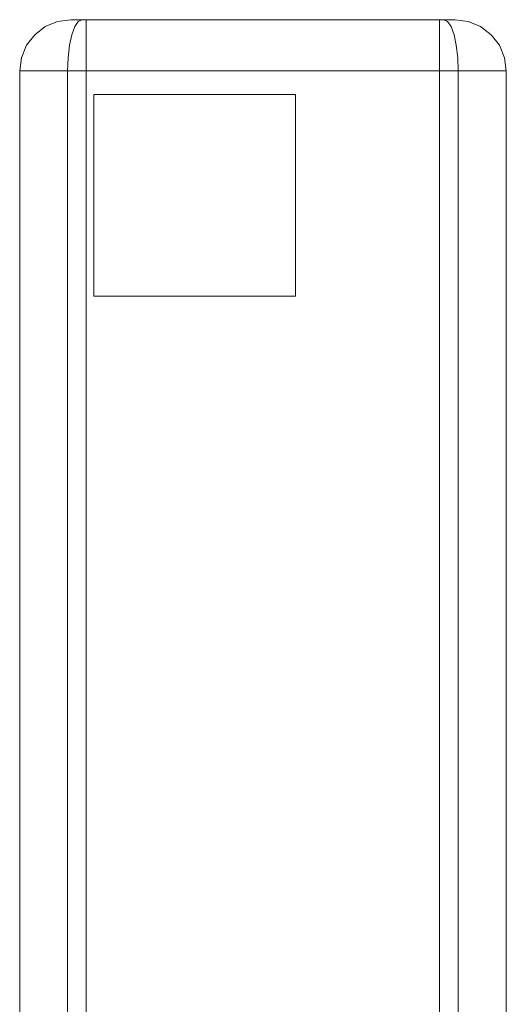
# Model space of a CAD drawing. Units: inches. Extents: x -44.9 to 0, y -37.6 to 0.
# Drawn here: x -44.9 to -35.4, y -19.2 to 0 of the extents above; entities that cross this region are included whole.
import ezdxf

# ---------------------------------------------------------------- set-up
doc = ezdxf.new("R2010")
doc.units = ezdxf.units.IN
doc.header["$MEASUREMENT"] = 0
doc.layers.add('SEAT-ARM', color=5, linetype='Continuous')
doc.layers.add('SEAT-GLIDE', color=5, linetype='Continuous')

msp = doc.modelspace()

# ---------------------------------------------------------------- linework, layer by layer
at = {"layer": 'SEAT-ARM', "lineweight": 9}
for points, invisible_edges in [([(-44.374, -0.134, 24.698), (-44.581, -0.293, 24.698), (-44.459, -0.207, 24.904)], 14), ([(-44.581, -0.293, 24.698), (-44.374, -0.134, 24.698), (-44.374, -0.134, 1.706), (-44.581, -0.293, 1.706)], 10), ([(-44.581, -0.293, 1.706), (-44.374, -0.134, 1.706), (-44.459, -0.207, 1.499)], 14), ([(-44.306, -0.149, 25.077), (-44.459, -0.207, 24.904), (-44.46, -0.265, 25.112)], 15), ([(-44.306, -0.149, 25.077), (-44.46, -0.265, 25.112), (-44.3, -0.207, 25.245)], 15), ([(-44.248, -0.076, 24.805), (-44.459, -0.207, 24.904), (-44.212, -0.076, 24.94)], 15), ([(-44.459, -0.207, 24.904), (-44.248, -0.076, 24.805), (-44.374, -0.134, 24.698)], 15), ([(-44.459, -0.207, 24.904), (-44.306, -0.149, 25.077), (-44.212, -0.076, 24.94)], 15), ([(-44.459, -0.207, 1.499), (-44.374, -0.134, 1.706), (-44.312, -0.108, 1.562)], 15), ([(-44.383, -0.196, 1.323), (-44.459, -0.207, 1.499), (-44.312, -0.108, 1.562)], 15), ([(-44.211, -0.076, 1.461), (-44.205, -0.105, 1.306), (-44.383, -0.196, 1.323)], 15), ([(-44.383, -0.196, 1.323), (-44.312, -0.108, 1.562), (-44.211, -0.076, 1.461)], 15), ([(-44.383, -0.196, 1.323), (-44.205, -0.105, 1.306), (-44.295, -0.207, 1.153)], 15), ([(-44.248, -0.076, 24.805), (-44.133, -0.034, 24.698), (-44.374, -0.134, 24.698)], 13), ([(-44.133, -0.034, 1.706), (-44.374, -0.134, 1.706), (-44.374, -0.134, 24.698), (-44.133, -0.034, 24.698)], 10), ([(-44.133, -0.034, 1.706), (-44.312, -0.108, 1.562), (-44.374, -0.134, 1.706)], 3), ([(-44.138, -0.039, 1.591), (-44.312, -0.108, 1.562), (-44.133, -0.034, 1.706)], 15), ([(-44.211, -0.076, 1.461), (-44.312, -0.108, 1.562), (-44.138, -0.039, 1.591)], 15), ([(-44.306, -0.149, 25.077), (-44.114, -0.079, 25.126), (-44.212, -0.076, 24.94)], 15), ([(-44.114, -0.079, 25.126), (-44.306, -0.149, 25.077), (-44.3, -0.207, 25.245)], 15), ([(-44.3, -0.207, 25.245), (-44.141, -0.156, 25.313), (-44.114, -0.079, 25.126)], 15), ([(-44.228, -0.279, 25.445), (-44.141, -0.156, 25.313), (-44.3, -0.207, 25.245)], 15), ([(-44.065, -0.098, 1.164), (-44.295, -0.207, 1.153), (-44.205, -0.105, 1.306)], 15), ([(-44.295, -0.207, 1.153), (-44.065, -0.098, 1.164), (-44.069, -0.206, 0.945)], 15), ([(-44.133, -0.034, 24.698), (-44.248, -0.076, 24.805), (-44.044, -0.016, 24.794)], 15), ([(-44.212, -0.076, 24.94), (-44.044, -0.016, 24.794), (-44.248, -0.076, 24.805)], 15), ([(-44.02, -0.207, 25.49), (-44.141, -0.156, 25.313), (-44.228, -0.279, 25.445)], 15), ([(-44.212, -0.076, 24.94), (-44.018, -0.017, 24.885), (-44.044, -0.016, 24.794)], 15), ([(-43.99, -0.021, 24.98), (-44.018, -0.017, 24.885), (-44.212, -0.076, 24.94)], 15), ([(-44.212, -0.076, 24.94), (-44.114, -0.079, 25.126), (-43.99, -0.021, 24.98)], 15), ([(-44.017, -0.016, 1.532), (-44.025, -0.035, 1.368), (-44.211, -0.076, 1.461)], 15), ([(-44.138, -0.039, 1.591), (-44.017, -0.016, 1.532), (-44.211, -0.076, 1.461)], 15), ([(-44.205, -0.105, 1.306), (-44.211, -0.076, 1.461), (-44.025, -0.035, 1.368)], 15), ([(-44.065, -0.098, 1.164), (-44.205, -0.105, 1.306), (-44.025, -0.035, 1.368)], 15), ([(-44.141, -0.156, 25.313), (-44.02, -0.207, 25.49), (-43.984, -0.076, 25.244)], 15), ([(-44.114, -0.079, 25.126), (-44.141, -0.156, 25.313), (-43.984, -0.076, 25.244)], 15), ([(-43.846, 0, 1.638), (-44.017, -0.016, 1.532), (-44.138, -0.039, 1.591)], 15), ([(-43.874, 0, 1.706), (-43.846, 0, 1.638), (-44.138, -0.039, 1.591)], 14), ([(-44.138, -0.039, 1.591), (-44.133, -0.034, 1.706), (-43.874, 0, 1.706)], 13), ([(-44.133, -0.034, 24.698), (-44.044, -0.016, 24.794), (-43.874, 0, 24.698)], 3), ([(-43.874, 0, 1.706), (-44.133, -0.034, 1.706), (-44.133, -0.034, 24.698), (-43.874, 0, 24.698)], 2), ([(-44.114, -0.079, 25.126), (-43.984, -0.076, 25.244), (-43.908, -0.017, 25.045)], 15), ([(-43.908, -0.017, 25.045), (-43.99, -0.021, 24.98), (-44.114, -0.079, 25.126)], 15), ([(-43.889, -0.076, 1.1), (-44.069, -0.206, 0.945), (-44.065, -0.098, 1.164)], 15), ([(-43.837, -0.207, 0.836), (-44.069, -0.206, 0.945), (-43.889, -0.076, 1.1)], 15), ([(-44.065, -0.098, 1.164), (-43.883, -0.022, 1.301), (-43.889, -0.076, 1.1)], 15), ([(-44.025, -0.035, 1.368), (-43.883, -0.022, 1.301), (-44.065, -0.098, 1.164)], 15), ([(-43.844, 0, 24.788), (-44.044, -0.016, 24.794), (-44.018, -0.017, 24.885)], 15), ([(-43.874, 0, 24.698), (-44.044, -0.016, 24.794), (-43.844, 0, 24.788)], 3), ([(-44.025, -0.035, 1.368), (-43.818, 0, 1.571), (-43.786, 0, 1.494)], 13), ([(-43.883, -0.022, 1.301), (-44.025, -0.035, 1.368), (-43.786, 0, 1.494)], 15), ([(-44.025, -0.035, 1.368), (-44.017, -0.016, 1.532), (-43.818, 0, 1.571)], 15), ([(-43.86, -0.066, 25.29), (-44.02, -0.207, 25.49), (-43.798, -0.134, 25.466)], 15), ([(-44.02, -0.207, 25.49), (-43.86, -0.066, 25.29), (-43.984, -0.076, 25.244)], 15), ([(-43.856, -0.293, 25.665), (-43.798, -0.134, 25.466), (-44.02, -0.207, 25.49)], 14), ([(-44.018, -0.017, 24.885), (-43.814, 0, 24.878), (-43.844, 0, 24.788)], 13), ([(-43.814, 0, 24.878), (-44.018, -0.017, 24.885), (-43.99, -0.021, 24.98)], 15), ([(-43.818, 0, 1.571), (-44.017, -0.016, 1.532), (-43.846, 0, 1.638)], 3), ([(-43.99, -0.021, 24.98), (-43.908, -0.017, 25.045), (-43.814, 0, 24.878)], 15), ([(-43.84, -0.021, 25.123), (-43.908, -0.017, 25.045), (-43.984, -0.076, 25.244)], 15), ([(-43.86, -0.066, 25.29), (-43.84, -0.021, 25.123), (-43.984, -0.076, 25.244)], 15), ([(-43.736, 0, 24.932), (-43.908, -0.017, 25.045), (-43.84, -0.021, 25.123)], 15), ([(-43.814, 0, 24.878), (-43.908, -0.017, 25.045), (-43.736, 0, 24.932)], 3), ([(-43.724, -0.076, 1.04), (-43.889, -0.076, 1.1), (-43.732, -0.02, 1.23)], 15), ([(-43.883, -0.022, 1.301), (-43.732, -0.02, 1.23), (-43.889, -0.076, 1.1)], 15), ([(-43.724, -0.076, 1.04), (-43.837, -0.207, 0.836), (-43.889, -0.076, 1.1)], 15), ([(-43.732, -0.02, 1.23), (-43.883, -0.022, 1.301), (-43.68, 0, 1.45)], 15), ([(-43.883, -0.022, 1.301), (-43.733, 0, 1.472), (-43.68, 0, 1.45)], 13), ([(-43.883, -0.022, 1.301), (-43.786, 0, 1.494), (-43.733, 0, 1.472)], 13), ([(-36.378, 0, 24.698), (-36.378, 0, 1.706), (-43.874, 0, 1.706), (-43.874, 0, 24.698)], 10), ([(-36.378, 0, 1.706), (-36.465, 0, 1.494), (-36.678, 0, 1.406), (-43.874, 0, 1.706)], 12), ([(-41.213, 0, 25.366), (-39.104, 0, 25.366), (-36.378, 0, 24.698), (-43.874, 0, 24.698)], 14), ([(-43.658, 0, 24.986), (-41.213, 0, 25.366), (-43.874, 0, 24.698), (-43.814, 0, 24.878)], 2), ([(-43.574, 0, 1.406), (-43.786, 0, 1.494), (-43.874, 0, 1.706), (-36.678, 0, 1.406)], 4), ([(-43.84, -0.021, 25.123), (-43.86, -0.066, 25.29), (-43.731, -0.034, 25.234)], 15), ([(-43.798, -0.134, 25.466), (-43.731, -0.034, 25.234), (-43.86, -0.066, 25.29)], 14), ([(-43.798, -0.134, 25.466), (-43.856, -0.293, 25.665), (-41.671, -0.197, 25.913)], 14), ([(-43.658, 0, 24.986), (-43.736, 0, 24.932), (-43.84, -0.021, 25.123)], 14), ([(-43.658, 0, 24.986), (-43.84, -0.021, 25.123), (-43.731, -0.034, 25.234)], 3), ([(-43.837, -0.207, 0.836), (-43.724, -0.076, 1.04), (-43.574, -0.134, 0.906)], 15), ([(-43.574, -0.134, 0.906), (-43.574, -0.293, 0.699), (-43.837, -0.207, 0.836)], 14), ([(-41.353, -0.097, 25.784), (-43.731, -0.034, 25.234), (-43.798, -0.134, 25.466)], 13), ([(-41.353, -0.097, 25.784), (-43.798, -0.134, 25.466), (-41.671, -0.197, 25.913)], 15), ([(-43.641, 0, 1.434), (-43.574, -0.034, 1.147), (-43.732, -0.02, 1.23)], 15), ([(-43.641, 0, 1.434), (-43.732, -0.02, 1.23), (-43.68, 0, 1.45)], 3), ([(-43.732, -0.02, 1.23), (-43.574, -0.034, 1.147), (-43.724, -0.076, 1.04)], 15), ([(-41.213, 0, 25.366), (-43.658, 0, 24.986), (-43.731, -0.034, 25.234)], 12), ([(-43.731, -0.034, 25.234), (-40.159, -0.037, 25.715), (-41.213, 0, 25.366)], 15), ([(-43.731, -0.034, 25.234), (-41.353, -0.097, 25.784), (-40.159, -0.037, 25.715)], 15), ([(-43.724, -0.076, 1.04), (-43.574, -0.034, 1.147), (-43.574, -0.134, 0.906)], 13), ([(-43.574, -0.034, 1.147), (-43.641, 0, 1.434), (-43.574, 0, 1.406)], 1), ([(-36.678, 0, 1.406), (-36.678, -0.034, 1.147), (-43.574, -0.034, 1.147), (-43.574, 0, 1.406)], 2), ([(-36.678, -0.034, 1.147), (-36.678, -0.134, 0.906), (-43.574, -0.134, 0.906), (-43.574, -0.034, 1.147)], 10), ([(-43.574, -0.293, 0.699), (-43.574, -0.134, 0.906), (-36.678, -0.134, 0.906), (-36.678, -0.293, 0.699)], 10), ([(-39.474, -0.209, 26.008), (-41.353, -0.097, 25.784), (-41.671, -0.197, 25.913)], 15), ([(-41.353, -0.097, 25.784), (-39.063, -0.102, 25.803), (-40.159, -0.037, 25.715)], 15), ([(-39.474, -0.209, 26.008), (-39.063, -0.102, 25.803), (-41.353, -0.097, 25.784)], 15), ([(-41.213, 0, 25.366), (-40.159, -0.037, 25.715), (-39.104, 0, 25.366)], 3), ([(-36.521, -0.034, 25.234), (-39.104, 0, 25.366), (-40.159, -0.037, 25.715)], 15), ([(-36.521, -0.034, 25.234), (-40.159, -0.037, 25.715), (-39.063, -0.102, 25.803)], 15), ([(-39.063, -0.102, 25.803), (-39.474, -0.209, 26.008), (-36.453, -0.134, 25.466)], 15), ([(-36.453, -0.134, 25.466), (-39.474, -0.209, 26.008), (-36.395, -0.293, 25.665)], 3), ([(-36.593, 0, 24.986), (-39.104, 0, 25.366), (-36.521, -0.034, 25.234)], 2), ([(-36.593, 0, 24.986), (-36.437, 0, 24.878), (-36.378, 0, 24.698), (-39.104, 0, 25.366)], 4), ([(-36.521, -0.034, 25.234), (-39.063, -0.102, 25.803), (-36.453, -0.134, 25.466)], 3), ([(-36.678, 0, 1.406), (-36.61, 0, 1.434), (-36.563, -0.039, 1.142)], 14), ([(-36.563, -0.039, 1.142), (-36.678, -0.034, 1.147), (-36.678, 0, 1.406)], 13), ([(-36.563, -0.039, 1.142), (-36.534, -0.108, 0.968), (-36.678, -0.034, 1.147)], 15), ([(-36.678, -0.034, 1.147), (-36.534, -0.108, 0.968), (-36.678, -0.134, 0.906)], 3), ([(-36.471, -0.207, 0.821), (-36.678, -0.134, 0.906), (-36.534, -0.108, 0.968)], 15), ([(-36.678, -0.293, 0.699), (-36.678, -0.134, 0.906), (-36.471, -0.207, 0.821)], 14), ([(-36.543, 0, 1.461), (-36.504, -0.016, 1.263), (-36.61, 0, 1.434)], 3), ([(-36.61, 0, 1.434), (-36.504, -0.016, 1.263), (-36.563, -0.039, 1.142)], 15), ([(-36.521, -0.034, 25.234), (-36.454, -0.016, 25.122), (-36.593, 0, 24.986)], 3), ([(-36.593, 0, 24.986), (-36.454, -0.016, 25.122), (-36.515, 0, 24.932)], 3), ([(-36.563, -0.039, 1.142), (-36.504, -0.016, 1.263), (-36.433, -0.076, 1.068)], 15), ([(-36.433, -0.076, 1.068), (-36.534, -0.108, 0.968), (-36.563, -0.039, 1.142)], 15), ([(-36.34, -0.035, 1.254), (-36.543, 0, 1.461), (-36.465, 0, 1.494)], 13), ([(-36.34, -0.035, 1.254), (-36.504, -0.016, 1.263), (-36.543, 0, 1.461)], 15), ([(-36.295, -0.196, 0.897), (-36.534, -0.108, 0.968), (-36.433, -0.076, 1.068)], 15), ([(-36.295, -0.196, 0.897), (-36.471, -0.207, 0.821), (-36.534, -0.108, 0.968)], 15), ([(-36.521, -0.034, 25.234), (-36.386, -0.076, 25.315), (-36.454, -0.016, 25.122)], 15), ([(-36.386, -0.076, 25.315), (-36.521, -0.034, 25.234), (-36.453, -0.134, 25.466)], 13), ([(-36.515, 0, 24.932), (-36.454, -0.016, 25.122), (-36.374, -0.017, 25.071)], 15), ([(-36.374, -0.017, 25.071), (-36.437, 0, 24.878), (-36.515, 0, 24.932)], 13), ([(-36.504, -0.016, 1.263), (-36.34, -0.035, 1.254), (-36.433, -0.076, 1.068)], 15), ([(-36.272, -0.022, 1.397), (-36.34, -0.035, 1.254), (-36.465, 0, 1.494)], 15), ([(-36.443, 0, 1.547), (-36.421, 0, 1.6), (-36.272, -0.022, 1.397), (-36.465, 0, 1.494)], 6), ([(-36.266, -0.076, 25.243), (-36.454, -0.016, 25.122), (-36.386, -0.076, 25.315)], 15), ([(-36.266, -0.076, 25.243), (-36.374, -0.017, 25.071), (-36.454, -0.016, 25.122)], 15), ([(-36.232, -0.207, 25.49), (-36.386, -0.076, 25.315), (-36.453, -0.134, 25.466)], 15), ([(-36.453, -0.134, 25.466), (-36.395, -0.293, 25.665), (-36.232, -0.207, 25.49)], 14), ([(-36.437, 0, 24.878), (-36.251, -0.017, 24.921), (-36.407, 0, 24.788)], 3), ([(-36.29, -0.021, 25.018), (-36.251, -0.017, 24.921), (-36.437, 0, 24.878)], 15), ([(-36.437, 0, 24.878), (-36.374, -0.017, 25.071), (-36.29, -0.021, 25.018)], 15), ([(-36.277, -0.105, 1.075), (-36.433, -0.076, 1.068), (-36.34, -0.035, 1.254)], 15), ([(-36.433, -0.076, 1.068), (-36.277, -0.105, 1.075), (-36.295, -0.196, 0.897)], 15), ([(-36.202, -0.02, 1.548), (-36.272, -0.022, 1.397), (-36.421, 0, 1.6)], 15), ([(-36.405, 0, 1.638), (-36.202, -0.02, 1.548), (-36.421, 0, 1.6)], 3), ([(-36.407, 0, 24.788), (-36.251, -0.017, 24.921), (-36.195, -0.021, 24.834)], 15), ([(-36.378, 0, 24.698), (-36.407, 0, 24.788), (-36.195, -0.021, 24.834)], 14), ([(-36.405, 0, 1.638), (-36.119, -0.034, 1.706), (-36.202, -0.02, 1.548)], 15), ([(-36.119, -0.034, 1.706), (-36.405, 0, 1.638), (-36.378, 0, 1.706)], 1), ([(-36.386, -0.076, 25.315), (-36.232, -0.207, 25.49), (-36.266, -0.076, 25.243)], 15), ([(-36.378, 0, 24.698), (-36.119, -0.034, 24.698), (-36.119, -0.034, 1.706), (-36.378, 0, 1.706)], 2), ([(-36.378, 0, 24.698), (-36.195, -0.021, 24.834), (-36.119, -0.034, 24.698)], 3), ([(-36.29, -0.021, 25.018), (-36.374, -0.017, 25.071), (-36.266, -0.076, 25.243)], 15), ([(-36.34, -0.035, 1.254), (-36.272, -0.022, 1.397), (-36.136, -0.098, 1.214)], 15), ([(-36.136, -0.098, 1.214), (-36.277, -0.105, 1.075), (-36.34, -0.035, 1.254)], 15), ([(-36.295, -0.196, 0.897), (-36.277, -0.105, 1.075), (-36.124, -0.207, 0.985)], 15), ([(-36.251, -0.017, 24.921), (-36.29, -0.021, 25.018), (-36.115, -0.079, 25.096)], 15), ([(-36.266, -0.076, 25.243), (-36.115, -0.079, 25.096), (-36.29, -0.021, 25.018)], 15), ([(-36.136, -0.098, 1.214), (-36.124, -0.207, 0.985), (-36.277, -0.105, 1.075)], 15), ([(-36.272, -0.022, 1.397), (-36.202, -0.02, 1.548), (-36.072, -0.076, 1.391)], 15), ([(-36.136, -0.098, 1.214), (-36.272, -0.022, 1.397), (-36.072, -0.076, 1.391)], 15), ([(-36.108, -0.149, 25.295), (-36.115, -0.079, 25.096), (-36.266, -0.076, 25.243)], 15), ([(-36.232, -0.207, 25.49), (-36.108, -0.149, 25.295), (-36.266, -0.076, 25.243)], 15), ([(-36.115, -0.079, 25.096), (-36.039, -0.076, 24.939), (-36.251, -0.017, 24.921)], 15), ([(-36.195, -0.021, 24.834), (-36.251, -0.017, 24.921), (-36.039, -0.076, 24.939)], 15), ([(-36.108, -0.149, 25.295), (-36.232, -0.207, 25.49), (-36.032, -0.265, 25.432)], 15), ([(-36.202, -0.02, 1.548), (-36.119, -0.034, 1.706), (-36.012, -0.076, 1.555)], 15), ([(-36.012, -0.076, 1.555), (-36.072, -0.076, 1.391), (-36.202, -0.02, 1.548)], 15), ([(-36.195, -0.021, 24.834), (-36.029, -0.066, 24.807), (-36.119, -0.034, 24.698)], 15), ([(-36.029, -0.066, 24.807), (-36.195, -0.021, 24.834), (-36.039, -0.076, 24.939)], 15), ([(-36.072, -0.076, 1.391), (-35.916, -0.206, 1.211), (-36.136, -0.098, 1.214)], 15), ([(-36.124, -0.207, 0.985), (-36.136, -0.098, 1.214), (-35.916, -0.206, 1.211)], 15), ([(-36.012, -0.076, 1.555), (-36.119, -0.034, 1.706), (-35.878, -0.134, 1.706)], 13), ([(-36.119, -0.034, 24.698), (-35.878, -0.134, 24.698), (-35.878, -0.134, 1.706), (-36.119, -0.034, 1.706)], 10), ([(-35.878, -0.134, 24.698), (-36.119, -0.034, 24.698), (-36.029, -0.066, 24.807)], 14), ([(-36.115, -0.079, 25.096), (-35.928, -0.156, 25.07), (-36.039, -0.076, 24.939)], 15), ([(-35.949, -0.207, 25.242), (-35.928, -0.156, 25.07), (-36.115, -0.079, 25.096)], 15), ([(-36.115, -0.079, 25.096), (-36.108, -0.149, 25.295), (-35.949, -0.207, 25.242)], 15), ([(-36.108, -0.149, 25.295), (-36.032, -0.265, 25.432), (-35.949, -0.207, 25.242)], 15), ([(-36.012, -0.076, 1.555), (-35.808, -0.207, 1.443), (-36.072, -0.076, 1.391)], 15), ([(-35.808, -0.207, 1.443), (-35.916, -0.206, 1.211), (-36.072, -0.076, 1.391)], 15), ([(-35.792, -0.207, 24.904), (-36.029, -0.066, 24.807), (-36.039, -0.076, 24.939)], 15), ([(-35.928, -0.156, 25.07), (-35.792, -0.207, 24.904), (-36.039, -0.076, 24.939)], 15), ([(-36.029, -0.066, 24.807), (-35.792, -0.207, 24.904), (-35.878, -0.134, 24.698)], 15), ([(-35.808, -0.207, 1.443), (-36.012, -0.076, 1.555), (-35.878, -0.134, 1.706)], 15), ([(-35.777, -0.279, 25.116), (-35.928, -0.156, 25.07), (-35.949, -0.207, 25.242)], 15), ([(-35.792, -0.207, 24.904), (-35.928, -0.156, 25.07), (-35.777, -0.279, 25.116)], 15), ([(-35.878, -0.134, 1.706), (-35.67, -0.293, 1.706), (-35.808, -0.207, 1.443)], 14), ([(-35.67, -0.293, 1.706), (-35.878, -0.134, 1.706), (-35.878, -0.134, 24.698), (-35.67, -0.293, 24.698)], 10), ([(-35.67, -0.293, 24.698), (-35.878, -0.134, 24.698), (-35.792, -0.207, 24.904)], 14), ([(-44.74, -0.5, 24.698), (-44.632, -0.391, 24.975), (-44.581, -0.293, 24.698)], 3), ([(-44.74, -0.5, 24.698), (-44.581, -0.293, 24.698), (-44.581, -0.293, 1.706), (-44.74, -0.5, 1.706)], 10), ([(-44.63, -0.391, 1.423), (-44.74, -0.5, 1.706), (-44.581, -0.293, 1.706)], 13), ([(-44.632, -0.391, 24.975), (-44.459, -0.207, 24.904), (-44.581, -0.293, 24.698)], 15), ([(-44.632, -0.391, 24.975), (-44.46, -0.265, 25.112), (-44.459, -0.207, 24.904)], 15), ([(-44.632, -0.391, 24.975), (-44.516, -0.41, 25.28), (-44.46, -0.265, 25.112)], 15), ([(-44.63, -0.391, 1.423), (-44.383, -0.196, 1.323), (-44.511, -0.404, 1.123)], 15), ([(-44.459, -0.207, 1.499), (-44.383, -0.196, 1.323), (-44.63, -0.391, 1.423)], 15), ([(-44.63, -0.391, 1.423), (-44.581, -0.293, 1.706), (-44.459, -0.207, 1.499)], 15), ([(-44.541, -0.618, 0.955), (-44.301, -0.354, 0.929), (-44.293, -0.496, 0.791)], 15), ([(-44.301, -0.354, 0.929), (-44.541, -0.618, 0.955), (-44.511, -0.404, 1.123)], 15), ([(-44.516, -0.41, 25.28), (-44.3, -0.207, 25.245), (-44.46, -0.265, 25.112)], 15), ([(-44.516, -0.41, 25.28), (-44.228, -0.279, 25.445), (-44.3, -0.207, 25.245)], 15), ([(-44.228, -0.279, 25.445), (-44.516, -0.41, 25.28), (-44.342, -0.443, 25.527)], 15), ([(-44.511, -0.404, 1.123), (-44.383, -0.196, 1.323), (-44.295, -0.207, 1.153)], 15), ([(-44.301, -0.354, 0.929), (-44.511, -0.404, 1.123), (-44.295, -0.207, 1.153)], 15), ([(-44.342, -0.443, 25.527), (-44.136, -0.391, 25.636), (-44.228, -0.279, 25.445)], 15), ([(-44.069, -0.206, 0.945), (-44.085, -0.391, 0.739), (-44.301, -0.354, 0.929)], 15), ([(-44.295, -0.207, 1.153), (-44.069, -0.206, 0.945), (-44.301, -0.354, 0.929)], 15), ([(-44.085, -0.391, 0.739), (-44.293, -0.496, 0.791), (-44.301, -0.354, 0.929)], 15), ([(-44.136, -0.391, 25.636), (-44.02, -0.207, 25.49), (-44.228, -0.279, 25.445)], 15), ([(-44.136, -0.391, 25.636), (-43.856, -0.293, 25.665), (-44.02, -0.207, 25.49)], 15), ([(-44.136, -0.391, 25.636), (-43.901, -0.5, 25.817), (-43.856, -0.293, 25.665)], 13), ([(-44.069, -0.206, 0.945), (-43.837, -0.207, 0.836), (-44.085, -0.391, 0.739)], 15), ([(-43.837, -0.207, 0.836), (-43.818, -0.391, 0.64), (-44.085, -0.391, 0.739)], 15), ([(-43.856, -0.293, 25.665), (-43.901, -0.5, 25.817), (-40.159, -0.395, 26.243)], 14), ([(-40.159, -0.395, 26.243), (-41.671, -0.197, 25.913), (-43.856, -0.293, 25.665)], 15), ([(-43.818, -0.391, 0.64), (-43.837, -0.207, 0.836), (-43.574, -0.293, 0.699)], 15), ([(-43.574, -0.293, 0.699), (-43.574, -0.5, 0.54), (-43.818, -0.391, 0.64)], 14), ([(-43.574, -0.5, 0.54), (-43.574, -0.293, 0.699), (-36.678, -0.293, 0.699), (-36.678, -0.5, 0.54)], 10), ([(-39.474, -0.209, 26.008), (-41.671, -0.197, 25.913), (-40.159, -0.395, 26.243)], 15), ([(-39.474, -0.209, 26.008), (-40.159, -0.395, 26.243), (-36.395, -0.293, 25.665)], 15), ([(-36.395, -0.293, 25.665), (-40.159, -0.395, 26.243), (-36.351, -0.5, 25.817)], 3), ([(-36.395, -0.391, 0.65), (-36.678, -0.293, 0.699), (-36.471, -0.207, 0.821)], 15), ([(-36.395, -0.391, 0.65), (-36.678, -0.5, 0.54), (-36.678, -0.293, 0.699)], 13), ([(-36.471, -0.207, 0.821), (-36.295, -0.196, 0.897), (-36.395, -0.391, 0.65)], 15), ([(-36.395, -0.391, 0.65), (-36.295, -0.196, 0.897), (-36.095, -0.404, 0.769)], 15), ([(-36.115, -0.391, 25.636), (-36.232, -0.207, 25.49), (-36.395, -0.293, 25.665)], 15), ([(-36.351, -0.5, 25.817), (-36.115, -0.391, 25.636), (-36.395, -0.293, 25.665)], 3), ([(-36.095, -0.404, 0.769), (-36.295, -0.196, 0.897), (-36.124, -0.207, 0.985)], 15), ([(-36.115, -0.391, 25.636), (-36.032, -0.265, 25.432), (-36.232, -0.207, 25.49)], 15), ([(-36.124, -0.207, 0.985), (-35.916, -0.206, 1.211), (-35.901, -0.354, 0.979)], 15), ([(-35.901, -0.354, 0.979), (-36.095, -0.404, 0.769), (-36.124, -0.207, 0.985)], 15), ([(-36.115, -0.391, 25.636), (-35.855, -0.41, 25.438), (-36.032, -0.265, 25.432)], 15), ([(-35.901, -0.354, 0.979), (-35.927, -0.618, 0.738), (-36.095, -0.404, 0.769)], 15), ([(-35.855, -0.41, 25.438), (-35.949, -0.207, 25.242), (-36.032, -0.265, 25.432)], 15), ([(-35.855, -0.41, 25.438), (-35.777, -0.279, 25.116), (-35.949, -0.207, 25.242)], 15), ([(-35.927, -0.618, 0.738), (-35.901, -0.354, 0.979), (-35.763, -0.496, 0.987)], 15), ([(-35.916, -0.206, 1.211), (-35.711, -0.391, 1.195), (-35.901, -0.354, 0.979)], 15), ([(-35.916, -0.206, 1.211), (-35.808, -0.207, 1.443), (-35.711, -0.391, 1.195)], 15), ([(-35.711, -0.391, 1.195), (-35.763, -0.496, 0.987), (-35.901, -0.354, 0.979)], 15), ([(-35.777, -0.279, 25.116), (-35.855, -0.41, 25.438), (-35.666, -0.443, 25.203)], 15), ([(-35.612, -0.391, 1.461), (-35.808, -0.207, 1.443), (-35.67, -0.293, 1.706)], 15), ([(-35.808, -0.207, 1.443), (-35.612, -0.391, 1.461), (-35.711, -0.391, 1.195)], 15), ([(-35.62, -0.391, 24.975), (-35.792, -0.207, 24.904), (-35.777, -0.279, 25.116)], 15), ([(-35.62, -0.391, 24.975), (-35.67, -0.293, 24.698), (-35.792, -0.207, 24.904)], 15), ([(-35.666, -0.443, 25.203), (-35.62, -0.391, 24.975), (-35.777, -0.279, 25.116)], 15), ([(-35.67, -0.293, 1.706), (-35.511, -0.5, 1.706), (-35.612, -0.391, 1.461)], 14), ([(-35.511, -0.5, 1.706), (-35.67, -0.293, 1.706), (-35.67, -0.293, 24.698), (-35.511, -0.5, 24.698)], 10), ([(-35.62, -0.391, 24.975), (-35.511, -0.5, 24.698), (-35.67, -0.293, 24.698)], 13), ([(-44.84, -0.741, 24.698), (-44.801, -0.687, 24.934), (-44.74, -0.5, 24.698)], 3), ([(-44.74, -0.5, 1.706), (-44.84, -0.741, 1.706), (-44.84, -0.741, 24.698), (-44.74, -0.5, 24.698)], 10), ([(-44.779, -0.617, 1.493), (-44.84, -0.741, 1.706), (-44.74, -0.5, 1.706)], 13), ([(-44.74, -0.5, 24.698), (-44.801, -0.687, 24.934), (-44.632, -0.391, 24.975)], 15), ([(-44.801, -0.687, 24.934), (-44.713, -0.617, 25.145), (-44.632, -0.391, 24.975)], 15), ([(-44.705, -0.617, 1.237), (-44.779, -0.617, 1.493), (-44.63, -0.391, 1.423)], 15), ([(-44.63, -0.391, 1.423), (-44.779, -0.617, 1.493), (-44.74, -0.5, 1.706)], 15), ([(-44.516, -0.41, 25.28), (-44.632, -0.391, 24.975), (-44.713, -0.617, 25.145)], 15), ([(-44.713, -0.617, 25.145), (-44.487, -0.589, 25.494), (-44.516, -0.41, 25.28)], 15), ([(-44.511, -0.404, 1.123), (-44.705, -0.617, 1.237), (-44.63, -0.391, 1.423)], 15), ([(-44.541, -0.618, 0.955), (-44.705, -0.617, 1.237), (-44.511, -0.404, 1.123)], 15), ([(-44.541, -0.618, 0.955), (-44.293, -0.496, 0.791), (-44.327, -0.671, 0.715)], 15), ([(-44.342, -0.443, 25.527), (-44.516, -0.41, 25.28), (-44.487, -0.589, 25.494)], 15), ([(-44.323, -0.617, 25.666), (-44.342, -0.443, 25.527), (-44.487, -0.589, 25.494)], 15), ([(-44.342, -0.443, 25.527), (-44.323, -0.617, 25.666), (-44.136, -0.391, 25.636)], 15), ([(-44.293, -0.496, 0.791), (-44.135, -0.562, 0.646), (-44.327, -0.671, 0.715)], 15), ([(-44.065, -0.815, 0.521), (-44.327, -0.671, 0.715), (-44.135, -0.562, 0.646)], 15), ([(-44.323, -0.617, 25.666), (-44.145, -0.687, 25.81), (-44.136, -0.391, 25.636)], 15), ([(-44.085, -0.391, 0.739), (-44.135, -0.562, 0.646), (-44.293, -0.496, 0.791)], 15), ([(-43.901, -0.5, 25.817), (-44.136, -0.391, 25.636), (-44.145, -0.687, 25.81)], 15), ([(-43.901, -0.5, 25.817), (-44.145, -0.687, 25.81), (-43.929, -0.741, 25.913)], 3), ([(-43.818, -0.391, 0.64), (-44.135, -0.562, 0.646), (-44.085, -0.391, 0.739)], 15), ([(-43.818, -0.391, 0.64), (-43.931, -0.617, 0.535), (-44.135, -0.562, 0.646)], 15), ([(-44.065, -0.815, 0.521), (-44.135, -0.562, 0.646), (-43.931, -0.617, 0.535)], 15), ([(-43.931, -0.617, 0.535), (-43.818, -0.391, 0.64), (-43.574, -0.5, 0.54)], 15), ([(-43.931, -0.617, 0.535), (-43.574, -0.5, 0.54), (-43.574, -0.741, 0.44)], 13), ([(-43.929, -0.741, 25.913), (-41.298, -0.548, 26.285), (-43.901, -0.5, 25.817)], 3), ([(-43.929, -0.741, 25.913), (-40.159, -0.717, 26.375), (-41.298, -0.548, 26.285)], 15), ([(-41.298, -0.548, 26.285), (-40.159, -0.395, 26.243), (-43.901, -0.5, 25.817)], 15), ([(-36.678, -0.5, 0.54), (-36.678, -0.741, 0.44), (-43.574, -0.741, 0.44), (-43.574, -0.5, 0.54)], 10), ([(-41.298, -0.548, 26.285), (-38.972, -0.553, 26.283), (-40.159, -0.395, 26.243)], 15), ([(-38.972, -0.553, 26.283), (-41.298, -0.548, 26.285), (-40.159, -0.717, 26.375)], 15), ([(-40.159, -0.395, 26.243), (-38.972, -0.553, 26.283), (-36.351, -0.5, 25.817)], 15), ([(-36.323, -0.741, 25.913), (-38.972, -0.553, 26.283), (-40.159, -0.717, 26.375)], 15), ([(-38.972, -0.553, 26.283), (-36.323, -0.741, 25.913), (-36.351, -0.5, 25.817)], 13), ([(-36.395, -0.391, 0.65), (-36.465, -0.617, 0.5), (-36.678, -0.5, 0.54)], 15), ([(-36.465, -0.617, 0.5), (-36.678, -0.741, 0.44), (-36.678, -0.5, 0.54)], 13), ([(-36.209, -0.617, 0.575), (-36.465, -0.617, 0.5), (-36.395, -0.391, 0.65)], 15), ([(-36.095, -0.404, 0.769), (-36.209, -0.617, 0.575), (-36.395, -0.391, 0.65)], 15), ([(-36.351, -0.5, 25.817), (-36.107, -0.687, 25.81), (-36.115, -0.391, 25.636)], 15), ([(-36.323, -0.741, 25.913), (-36.107, -0.687, 25.81), (-36.351, -0.5, 25.817)], 3), ([(-35.927, -0.618, 0.738), (-36.209, -0.617, 0.575), (-36.095, -0.404, 0.769)], 15), ([(-35.855, -0.41, 25.438), (-36.115, -0.391, 25.636), (-35.929, -0.617, 25.666)], 15), ([(-36.107, -0.687, 25.81), (-35.929, -0.617, 25.666), (-36.115, -0.391, 25.636)], 15), ([(-35.929, -0.617, 25.666), (-35.657, -0.589, 25.351), (-35.855, -0.41, 25.438)], 15), ([(-35.927, -0.618, 0.738), (-35.763, -0.496, 0.987), (-35.687, -0.671, 0.953)], 15), ([(-35.666, -0.443, 25.203), (-35.855, -0.41, 25.438), (-35.657, -0.589, 25.351)], 15), ([(-35.711, -0.391, 1.195), (-35.618, -0.562, 1.144), (-35.763, -0.496, 0.987)], 15), ([(-35.763, -0.496, 0.987), (-35.618, -0.562, 1.144), (-35.687, -0.671, 0.953)], 15), ([(-35.612, -0.391, 1.461), (-35.618, -0.562, 1.144), (-35.711, -0.391, 1.195)], 15), ([(-35.492, -0.815, 1.215), (-35.687, -0.671, 0.953), (-35.618, -0.562, 1.144)], 15), ([(-35.666, -0.443, 25.203), (-35.538, -0.617, 25.145), (-35.62, -0.391, 24.975)], 15), ([(-35.538, -0.617, 25.145), (-35.666, -0.443, 25.203), (-35.657, -0.589, 25.351)], 15), ([(-35.538, -0.617, 25.145), (-35.45, -0.687, 24.934), (-35.62, -0.391, 24.975)], 15), ([(-35.511, -0.5, 24.698), (-35.62, -0.391, 24.975), (-35.45, -0.687, 24.934)], 15), ([(-35.612, -0.391, 1.461), (-35.507, -0.617, 1.349), (-35.618, -0.562, 1.144)], 15), ([(-35.492, -0.815, 1.215), (-35.618, -0.562, 1.144), (-35.507, -0.617, 1.349)], 15), ([(-35.507, -0.617, 1.349), (-35.612, -0.391, 1.461), (-35.511, -0.5, 1.706)], 15), ([(-35.507, -0.617, 1.349), (-35.511, -0.5, 1.706), (-35.412, -0.741, 1.706)], 13), ([(-35.511, -0.5, 24.698), (-35.412, -0.741, 24.698), (-35.412, -0.741, 1.706), (-35.511, -0.5, 1.706)], 10), ([(-35.511, -0.5, 24.698), (-35.45, -0.687, 24.934), (-35.412, -0.741, 24.698)], 3), ([(-44.84, -0.741, 24.698), (-44.874, -1, 24.698), (-44.806, -1, 25.012)], 12), ([(-44.84, -0.741, 1.706), (-44.874, -1, 1.706), (-44.874, -1, 24.698), (-44.84, -0.741, 24.698)], 8), ([(-44.874, -1, 1.706), (-44.84, -0.741, 1.706), (-44.801, -0.792, 1.348)], 14), ([(-44.84, -0.741, 1.706), (-44.779, -0.617, 1.493), (-44.801, -0.792, 1.348)], 15), ([(-44.806, -1, 25.012), (-44.801, -0.687, 24.934), (-44.84, -0.741, 24.698)], 15), ([(-44.784, -0.813, 25.124), (-44.801, -0.687, 24.934), (-44.806, -1, 25.012)], 15), ([(-44.801, -0.687, 24.934), (-44.784, -0.813, 25.124), (-44.713, -0.617, 25.145)], 15), ([(-44.801, -0.792, 1.348), (-44.779, -0.617, 1.493), (-44.705, -0.617, 1.237)], 15), ([(-44.801, -0.792, 1.348), (-44.705, -0.617, 1.237), (-44.7, -0.793, 1.1)], 15), ([(-44.784, -0.813, 25.124), (-44.591, -0.761, 25.46), (-44.713, -0.617, 25.145)], 15), ([(-44.591, -0.761, 25.46), (-44.784, -0.813, 25.124), (-44.756, -1, 25.239)], 15), ([(-44.591, -0.761, 25.46), (-44.756, -1, 25.239), (-44.59, -1, 25.46), (-44.424, -1, 25.681)], 9), ([(-44.487, -0.589, 25.494), (-44.713, -0.617, 25.145), (-44.591, -0.761, 25.46)], 15), ([(-44.705, -0.617, 1.237), (-44.541, -0.618, 0.955), (-44.7, -0.793, 1.1)], 15), ([(-44.555, -0.812, 0.88), (-44.7, -0.793, 1.1), (-44.541, -0.618, 0.955)], 15), ([(-44.323, -0.617, 25.666), (-44.487, -0.589, 25.494), (-44.591, -0.761, 25.46)], 15), ([(-44.323, -0.617, 25.666), (-44.591, -0.761, 25.46), (-44.322, -0.813, 25.739)], 15), ([(-44.591, -0.761, 25.46), (-44.424, -1, 25.681), (-44.322, -0.813, 25.739)], 15), ([(-44.327, -0.671, 0.715), (-44.555, -0.812, 0.88), (-44.541, -0.618, 0.955)], 15), ([(-44.555, -0.812, 0.88), (-44.327, -0.671, 0.715), (-44.462, -1, 0.818)], 15), ([(-44.327, -0.671, 0.715), (-44.224, -1, 0.58), (-44.462, -1, 0.818)], 13), ([(-44.327, -0.671, 0.715), (-44.065, -0.815, 0.521), (-44.224, -1, 0.58)], 15), ([(-44.322, -0.813, 25.739), (-44.145, -0.687, 25.81), (-44.323, -0.617, 25.666)], 15), ([(-44.221, -1, 25.792), (-44.145, -0.687, 25.81), (-44.322, -0.813, 25.739)], 15), ([(-44.145, -0.687, 25.81), (-44.221, -1, 25.792), (-43.929, -0.741, 25.913)], 15), ([(-44.221, -1, 25.792), (-43.939, -1, 25.946), (-43.929, -0.741, 25.913)], 12), ([(-43.931, -0.617, 0.535), (-43.816, -0.811, 0.447), (-44.065, -0.815, 0.521)], 15), ([(-43.929, -0.741, 25.913), (-43.939, -1, 25.946), (-41.308, -1, 26.361)], 12), ([(-43.816, -0.811, 0.447), (-43.931, -0.617, 0.535), (-43.574, -0.741, 0.44)], 15), ([(-43.929, -0.741, 25.913), (-41.308, -1, 26.361), (-40.159, -0.717, 26.375)], 15), ([(-43.574, -1, 0.406), (-43.816, -0.811, 0.447), (-43.574, -0.741, 0.44)], 3), ([(-36.678, -0.741, 0.44), (-36.678, -1, 0.406), (-43.574, -1, 0.406), (-43.574, -0.741, 0.44)], 8), ([(-40.159, -0.717, 26.375), (-41.308, -1, 26.361), (-39.009, -1, 26.361)], 13), ([(-40.159, -0.717, 26.375), (-39.009, -1, 26.361), (-36.323, -0.741, 25.913)], 15), ([(-36.313, -1, 25.946), (-36.323, -0.741, 25.913), (-39.009, -1, 26.361)], 2), ([(-36.678, -0.741, 0.44), (-36.465, -0.617, 0.5), (-36.32, -0.792, 0.479)], 15), ([(-36.678, -1, 0.406), (-36.678, -0.741, 0.44), (-36.32, -0.792, 0.479)], 14), ([(-36.32, -0.792, 0.479), (-36.465, -0.617, 0.5), (-36.209, -0.617, 0.575)], 15), ([(-36.031, -1, 25.792), (-36.107, -0.687, 25.81), (-36.323, -0.741, 25.913)], 15), ([(-36.323, -0.741, 25.913), (-36.313, -1, 25.946), (-36.031, -1, 25.792)], 12), ([(-36.32, -0.792, 0.479), (-36.209, -0.617, 0.575), (-36.071, -0.793, 0.58)], 15), ([(-36.209, -0.617, 0.575), (-35.927, -0.618, 0.738), (-36.071, -0.793, 0.58)], 15), ([(-36.107, -0.687, 25.81), (-35.929, -0.813, 25.739), (-35.929, -0.617, 25.666)], 15), ([(-35.929, -0.813, 25.739), (-36.107, -0.687, 25.81), (-36.031, -1, 25.792)], 15), ([(-35.851, -0.812, 0.725), (-36.071, -0.793, 0.58), (-35.927, -0.618, 0.738)], 15), ([(-35.657, -0.589, 25.351), (-35.929, -0.617, 25.666), (-35.66, -0.761, 25.46)], 15), ([(-35.929, -0.813, 25.739), (-35.66, -0.761, 25.46), (-35.929, -0.617, 25.666)], 15), ([(-35.66, -0.761, 25.46), (-35.929, -0.813, 25.739), (-35.827, -1, 25.681)], 15), ([(-35.687, -0.671, 0.953), (-35.851, -0.812, 0.725), (-35.927, -0.618, 0.738)], 15), ([(-35.851, -0.812, 0.725), (-35.687, -0.671, 0.953), (-35.79, -1, 0.818)], 15), ([(-35.66, -0.761, 25.46), (-35.827, -1, 25.681), (-35.661, -1, 25.46), (-35.495, -1, 25.239)], 9), ([(-35.687, -0.671, 0.953), (-35.552, -1, 1.056), (-35.79, -1, 0.818)], 13), ([(-35.687, -0.671, 0.953), (-35.492, -0.815, 1.215), (-35.552, -1, 1.056)], 15), ([(-35.538, -0.617, 25.145), (-35.657, -0.589, 25.351), (-35.66, -0.761, 25.46)], 15), ([(-35.538, -0.617, 25.145), (-35.66, -0.761, 25.46), (-35.468, -0.813, 25.124)], 15), ([(-35.66, -0.761, 25.46), (-35.495, -1, 25.239), (-35.468, -0.813, 25.124)], 15), ([(-35.468, -0.813, 25.124), (-35.45, -0.687, 24.934), (-35.538, -0.617, 25.145)], 15), ([(-35.418, -0.811, 1.464), (-35.507, -0.617, 1.349), (-35.412, -0.741, 1.706)], 15), ([(-35.507, -0.617, 1.349), (-35.418, -0.811, 1.464), (-35.492, -0.815, 1.215)], 15), ([(-35.446, -1, 25.012), (-35.45, -0.687, 24.934), (-35.468, -0.813, 25.124)], 15), ([(-35.45, -0.687, 24.934), (-35.446, -1, 25.012), (-35.412, -0.741, 24.698)], 15), ([(-35.446, -1, 25.012), (-35.378, -1, 24.698), (-35.412, -0.741, 24.698)], 12), ([(-35.378, -1, 1.706), (-35.418, -0.811, 1.464), (-35.412, -0.741, 1.706)], 3), ([(-35.412, -0.741, 24.698), (-35.378, -1, 24.698), (-35.378, -1, 1.706), (-35.412, -0.741, 1.706)], 8), ([(-44.801, -0.792, 1.348), (-44.791, -1, 1.396), (-44.874, -1, 1.706)], 13), ([(-44.756, -1, 25.239), (-44.784, -0.813, 25.124), (-44.806, -1, 25.012)], 3), ([(-44.801, -0.792, 1.348), (-44.7, -0.793, 1.1), (-44.7, -1, 1.056)], 15), ([(-44.801, -0.792, 1.348), (-44.7, -1, 1.056), (-44.791, -1, 1.396)], 13), ([(-44.555, -0.812, 0.88), (-44.7, -1, 1.056), (-44.7, -0.793, 1.1)], 15), ([(-44.7, -1, 1.056), (-44.555, -0.812, 0.88), (-44.462, -1, 0.818)], 3), ([(-44.221, -1, 25.792), (-44.322, -0.813, 25.739), (-44.424, -1, 25.681)], 3), ([(-44.224, -1, 0.58), (-44.065, -0.815, 0.521), (-43.899, -1, 0.493)], 3), ([(-43.899, -1, 0.493), (-44.065, -0.815, 0.521), (-43.816, -0.811, 0.447)], 15), ([(-43.574, -1, 0.406), (-43.899, -1, 0.493), (-43.816, -0.811, 0.447)], 14), ([(-36.32, -0.792, 0.479), (-36.368, -1, 0.489), (-36.678, -1, 0.406)], 13), ([(-36.32, -0.792, 0.479), (-36.028, -1, 0.58), (-36.368, -1, 0.489)], 13), ([(-36.32, -0.792, 0.479), (-36.071, -0.793, 0.58), (-36.028, -1, 0.58)], 15), ([(-35.851, -0.812, 0.725), (-36.028, -1, 0.58), (-36.071, -0.793, 0.58)], 15), ([(-35.827, -1, 25.681), (-35.929, -0.813, 25.739), (-36.031, -1, 25.792)], 3), ([(-36.028, -1, 0.58), (-35.851, -0.812, 0.725), (-35.79, -1, 0.818)], 3), ([(-35.552, -1, 1.056), (-35.492, -0.815, 1.215), (-35.465, -1, 1.381)], 3), ([(-35.446, -1, 25.012), (-35.468, -0.813, 25.124), (-35.495, -1, 25.239)], 3), ([(-35.465, -1, 1.381), (-35.492, -0.815, 1.215), (-35.418, -0.811, 1.464)], 15), ([(-35.378, -1, 1.706), (-35.465, -1, 1.381), (-35.418, -0.811, 1.464)], 14), ([(-44.83, -36.625, 24.902), (-44.815, -1, 24.968), (-44.874, -1, 24.698)], 13), ([(-44.874, -1, 24.698), (-44.874, -36.625, 24.698), (-44.83, -36.625, 24.902)], 12), ([(-44.787, -1, 1.381), (-44.874, -36.625, 1.706), (-44.874, -1, 1.706)], 1), ([(-44.874, -36.625, 1.706), (-44.787, -1, 1.381), (-44.767, -36.625, 1.304)], 3), ([(-44.756, -36.625, 25.239), (-44.815, -1, 24.968), (-44.83, -36.625, 24.902)], 3), ([(-44.815, -1, 24.968), (-44.756, -36.625, 25.239), (-44.756, -1, 25.239)], 3), ([(-44.7, -1, 1.056), (-44.767, -36.625, 1.304), (-44.787, -1, 1.381)], 3), ([(-44.7, -1, 1.056), (-44.7, -36.625, 1.056), (-44.767, -36.625, 1.304)], 13), ([(-44.59, -36.625, 25.46), (-44.59, -1, 25.46), (-44.756, -1, 25.239), (-44.756, -36.625, 25.239)], 5), ([(-44.462, -1, 0.818), (-44.462, -36.625, 0.818), (-44.7, -36.625, 1.056), (-44.7, -1, 1.056)], 5), ([(-44.59, -1, 25.46), (-44.59, -36.625, 25.46), (-44.424, -36.625, 25.681), (-44.424, -1, 25.681)], 5), ([(-44.462, -36.625, 0.818), (-44.462, -1, 0.818), (-44.224, -1, 0.58), (-44.224, -36.625, 0.58)], 5), ([(-44.424, -36.625, 25.681), (-44.181, -1, 25.814), (-44.424, -1, 25.681)], 13), ([(-44.424, -36.625, 25.681), (-44.122, -36.625, 25.846), (-44.181, -1, 25.814)], 14), ([(-44.224, -1, 0.58), (-43.975, -36.625, 0.513), (-44.224, -36.625, 0.58)], 13), ([(-43.975, -36.625, 0.513), (-44.224, -1, 0.58), (-43.899, -1, 0.493)], 13), ([(-44.122, -36.625, 25.846), (-43.939, -1, 25.946), (-44.181, -1, 25.814)], 13), ([(-43.939, -1, 25.946), (-44.122, -36.625, 25.846), (-43.939, -36.625, 25.946)], 1), ([(-43.574, -36.625, 0.406), (-43.975, -36.625, 0.513), (-43.899, -1, 0.493)], 14), ([(-41.308, -1, 26.361), (-43.939, -1, 25.946), (-43.939, -36.625, 25.946), (-41.308, -36.625, 26.361)], 8), ([(-43.899, -1, 0.493), (-43.574, -1, 0.406), (-43.574, -36.625, 0.406)], 12), ([(-41.308, -36.625, 26.361), (-39.009, -36.625, 26.361), (-39.009, -1, 26.361), (-41.308, -1, 26.361)], 10), ([(-36.313, -36.625, 25.946), (-36.313, -1, 25.946), (-39.009, -1, 26.361), (-39.009, -36.625, 26.361)], 4), ([(-36.353, -1, 0.493), (-36.678, -36.625, 0.406), (-36.678, -1, 0.406)], 1), ([(-36.678, -36.625, 0.406), (-36.353, -1, 0.493), (-36.276, -36.625, 0.513)], 3), ([(-36.028, -1, 0.58), (-36.276, -36.625, 0.513), (-36.353, -1, 0.493)], 3), ([(-36.13, -36.625, 25.846), (-36.07, -1, 25.814), (-36.313, -1, 25.946)], 13), ([(-36.313, -1, 25.946), (-36.313, -36.625, 25.946), (-36.13, -36.625, 25.846)], 12), ([(-36.028, -1, 0.58), (-36.028, -36.625, 0.58), (-36.276, -36.625, 0.513)], 13), ([(-35.827, -36.625, 25.681), (-36.07, -1, 25.814), (-36.13, -36.625, 25.846)], 3), ([(-36.07, -1, 25.814), (-35.827, -36.625, 25.681), (-35.827, -1, 25.681)], 3), ([(-35.79, -1, 0.818), (-35.79, -36.625, 0.818), (-36.028, -36.625, 0.58), (-36.028, -1, 0.58)], 5), ([(-35.661, -36.625, 25.46), (-35.661, -1, 25.46), (-35.827, -1, 25.681), (-35.827, -36.625, 25.681)], 5), ([(-35.79, -36.625, 0.818), (-35.79, -1, 0.818), (-35.552, -1, 1.056), (-35.552, -36.625, 1.056)], 5), ([(-35.661, -1, 25.46), (-35.661, -36.625, 25.46), (-35.495, -36.625, 25.239), (-35.495, -1, 25.239)], 5), ([(-35.552, -1, 1.056), (-35.485, -36.625, 1.304), (-35.552, -36.625, 1.056)], 13), ([(-35.485, -36.625, 1.304), (-35.552, -1, 1.056), (-35.465, -1, 1.381)], 13), ([(-35.495, -36.625, 25.239), (-35.436, -1, 24.968), (-35.495, -1, 25.239)], 13), ([(-35.495, -36.625, 25.239), (-35.422, -36.625, 24.902), (-35.436, -1, 24.968)], 14), ([(-35.378, -36.625, 1.706), (-35.485, -36.625, 1.304), (-35.465, -1, 1.381)], 14), ([(-35.465, -1, 1.381), (-35.378, -1, 1.706), (-35.378, -36.625, 1.706)], 12), ([(-35.422, -36.625, 24.902), (-35.378, -1, 24.698), (-35.436, -1, 24.968)], 13), ([(-35.378, -1, 24.698), (-35.422, -36.625, 24.902), (-35.378, -36.625, 24.698)], 1)]:
    msp.add_3dface(points, dxfattribs=dict(at, invisible_edges=invisible_edges))
for points in [[(-44.874, -1, 24.698), (-44.874, -1, 1.706), (-44.874, -36.625, 1.706), (-44.874, -36.625, 24.698)], [(-36.678, -36.625, 0.406), (-43.574, -36.625, 0.406), (-43.574, -1, 0.406), (-36.678, -1, 0.406)]]:
    msp.add_3dface(points, dxfattribs=at)
at = {"layer": 'SEAT-GLIDE', "lineweight": 9}
for points in [[(-39.489, -1.457, 0.406), (-43.426, -1.457, 0.406), (-43.426, -5.394, 0.406), (-39.489, -5.394, 0.406)], [(-39.489, -5.394), (-43.426, -5.394), (-43.426, -1.457), (-39.489, -1.457)]]:
    msp.add_3dface(points, dxfattribs=at)

# ---------------------------------------------------------------- meshes
mesh = msp.add_polyface(dxfattribs=at)
corners = [(-43.426, -1.457, 0.406), (-43.426, -1.457), (-43.426, -5.394), (-43.426, -5.394, 0.406)]
mesh.append_faces([[corners[k] for k in face] for face in [(0, 1, 2, 3)]])
mesh = msp.add_polyface(dxfattribs=at)
corners = [(-39.489, -1.457, 0.406), (-39.489, -1.457), (-43.426, -1.457), (-43.426, -1.457, 0.406)]
mesh.append_faces([[corners[k] for k in face] for face in [(0, 1, 2, 3)]])
mesh = msp.add_polyface(dxfattribs=at)
corners = [(-39.489, -5.394, 0.406), (-39.489, -5.394), (-39.489, -1.457), (-39.489, -1.457, 0.406)]
mesh.append_faces([[corners[k] for k in face] for face in [(0, 1, 2, 3)]])
mesh = msp.add_polyface(dxfattribs=at)
corners = [(-43.426, -5.394, 0.406), (-43.426, -5.394), (-39.489, -5.394), (-39.489, -5.394, 0.406)]
mesh.append_faces([[corners[k] for k in face] for face in [(0, 1, 2, 3)]])

doc.saveas('drawing.dxf')
